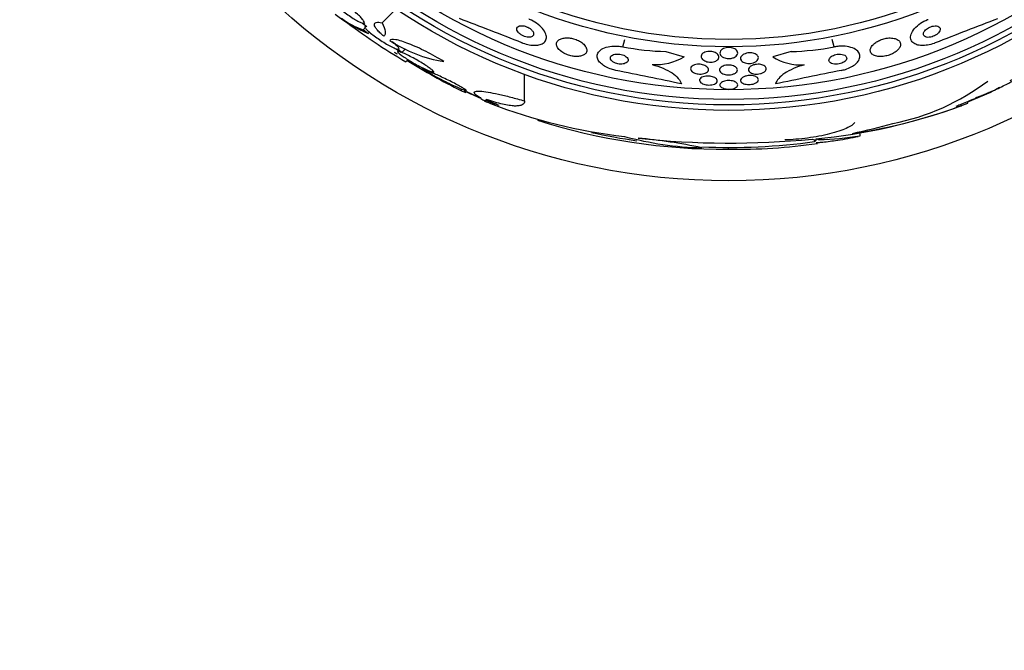
# Model space of a CAD drawing. Units: millimetres. Extents: x 0 to 1190, y 0 to 1399.
# Drawn here: x 499 to 544, y 371 to 399 of the extents above; entities that cross this region are included whole.
import ezdxf
from ezdxf import colors
from ezdxf.entities.mleader import LeaderData, LeaderLine
from ezdxf.math import Vec2, Vec3

# ---------------------------------------------------------------- set-up
doc = ezdxf.new("R2010")
doc.units = ezdxf.units.MM
doc.layers.add('DV5_Défaut', color=7, linetype='Continuous')
doc.layers.add('Défaut', color=7, linetype='Continuous')

# ---------------------------------------------------------------- blocks, each defined once
blk = doc.blocks.new('_DOT')
at = {"color": 0}
blk.add_line((0, 0), (-1, 0), dxfattribs=at)
at = {"color": 0, "const_width": 0.333}
blk.add_lwpolyline([(-0.1665, 0, 1), (0.1665, 0, 1)], format="xyb", close=True, dxfattribs=at)
blk = doc.blocks.new('SE4')
at = {"layer": 'DV5_Défaut', "color": 7, "linetype": 'Continuous'}
for p, q in [((515.768, 399.074), (516.382, 399.688)), ((514.882, 399.055), (515.078, 398.898)), ((514.984, 398.995), (514.917, 399.048)), ((514.922, 398.753), (515.009, 398.841)), ((515.135, 398.584), (515.2, 398.649)), ((526.579, 397.99), (526.677, 398.321)), ((536.075, 397.986), (535.978, 398.317)), ((516.396, 397.902), (516.603, 397.754)), ((516.658, 397.733), (516.441, 397.887)), ((516.507, 397.823), (516.467, 397.783)), ((516.658, 397.733), (516.824, 397.898)), ((528.517, 397.78), (529.335, 397.539)), ((534.137, 397.777), (533.311, 397.535)), ((516.834, 397.319), (516.906, 397.391)), ((517.89, 396.902), (518.052, 396.803)), ((518.117, 396.776), (517.946, 396.881)), ((522.17, 395.559), (522.17, 396.748)), ((519.31, 396.023), (519.365, 396.079)), ((519.506, 395.939), (519.537, 395.97)), ((543.506, 396.156), (543.326, 396.061)), ((520.353, 395.561), (520.353, 395.588)), ((521.029, 395.351), (520.413, 395.592)), ((542.075, 395.458), (542.075, 395.512)), ((537.235, 393.988), (537.235, 394.084)), ((535.186, 393.814), (535.186, 393.726)), ((531.314, 393.467), (531.314, 393.388))]:
    blk.add_line(p, q, dxfattribs=at)
for radius in [30, 26.834, 26.588, 26.346, 25.906, 23.976, 23.645]:
    blk.add_circle((531.339, 421.967), radius, dxfattribs=at)
for centre, radius, start, end in [((518.035, 405.173), 7.198, 232.5783, 246.2404), ((515.93, 401.793), 3.203, 231.8103, 251.6429), ((530.146, 420.124), 26.406, 232.436, 239.7264), ((360.524, -15.344), 443.943, 68.66401, 69.0527), ((701.743, -15.523), 443.961, 110.89294, 111.28144), ((519.451, 403.216), 5.959, 235.9831, 261.2268), ((531.339, 421.967), 28.5, 238.1773, 238.48), ((528.741, 408.897), 11.119, 258.7867, 268.8447), ((533.923, 408.895), 11.119, 271.1008, 281.1587), ((533.186, 423.699), 30.96, 238.2432, 243.372), ((528.052, 399.706), 2.519, 266.3718, 300.6414), ((534.601, 399.652), 2.479, 238.6367, 272.8096), ((531.339, 421.967), 28.5, 241.0336, 241.7938), ((438.17, -38.189), 443.949, 78.16566, 78.55418), ((624.066, -38.26), 443.931, 101.39127, 101.77998), ((536.676, 404.821), 10.478, 281.1634, 306.9849), ((531.339, 421.967), 28.55, 245.4069, 247.0499), ((531.339, 421.967), 28.55, 292.0891, 294.5961), ((531.339, 421.967), 28.575, 247.0709, 247.4617), ((529.521, 418.952), 25.124, 248.599, 249.7711), ((531.339, 421.967), 28.6, 247.466, 248.0271), ((529.4, 418.024), 24.218, 248.7703, 263.5004), ((533.657, 417.008), 23.136, 278.0618, 291.3364), ((531.339, 421.967), 28.6, 291.338, 292.0485), ((532.887, 419.363), 25.611, 275.2799, 290.2564), ((531.109, 420.736), 27.349, 252.2011, 270.4281), ((531.339, 421.967), 28.5, 257.4913, 261.6627), ((530.449, 407.803), 14.351, 254.6847, 268.7003), ((531.386, 431.288), 37.626, 263.709, 275.6465), ((524.823, 368.09), 25.913, 78.1959, 84.5956), ((531.339, 421.967), 28.5, 267.5572, 277.7578), ((531.719, 417.714), 24.33, 269.0445, 278.5096), ((534.975, 408.273), 14.462, 271.6748, 278.9893), ((531.339, 421.967), 28.6, 279.8503, 281.7327)]:
    blk.add_arc(centre, radius, start, end, dxfattribs=at)
for centre, major_axis, ratio, start_param, end_param in [((535.802, 417.504), (-19.465, -19.465), 0.581075, 0.22234, 0.235043), ((520.185, 421.967), (0, -26.334), 0.021885, 0.036461, 0.056081), ((520.354, 421.967), (0, -26.397), 0.064138, 0.018902, 0.061127), ((531.111, 421.967), (0, -28.465), 0.996657, 0.205541, 0.270959), ((535.743, 421.967), (0, -28.234), 0.261489, -0.088842, -0.064947), ((535.881, 421.967), (0, -28.21), 0.263662, -0.085697, -0.064933)]:
    blk.add_ellipse(centre, major_axis=major_axis, ratio=ratio, start_param=start_param, end_param=end_param, dxfattribs=at)
for points, knots in [([(513.561, 400.171), (513.531, 400.173), (513.514, 400.165), (513.512, 400.146), (513.509, 400.126), (513.521, 400.097), (513.546, 400.058), (513.571, 400.02), (513.609, 399.973), (513.658, 399.921), (513.707, 399.869), (513.766, 399.811), (513.833, 399.751), (513.899, 399.692), (513.973, 399.629), (514.05, 399.568), (514.127, 399.506), (514.209, 399.445), (514.288, 399.389), (514.369, 399.331), (514.449, 399.277), (514.524, 399.231), (514.599, 399.185), (514.67, 399.145), (514.731, 399.115), (514.792, 399.085), (514.844, 399.064), (514.882, 399.055)], [0, 0, 0, 0, 0.11235, 0.11235, 0.11235, 0.2249, 0.2249, 0.2249, 0.335615, 0.335615, 0.335615, 0.444364, 0.444364, 0.444364, 0.552512, 0.552512, 0.552512, 0.661621, 0.661621, 0.661621, 0.772839, 0.772839, 0.772839, 0.886473, 0.886473, 0.886473, 1, 1, 1, 1]), ([(514.917, 399.048), (514.947, 399.046), (514.965, 399.054), (514.969, 399.072), (514.973, 399.091), (514.962, 399.12), (514.938, 399.158), (514.914, 399.195), (514.877, 399.242), (514.828, 399.294), (514.781, 399.345), (514.721, 399.403), (514.655, 399.463), (514.59, 399.522), (514.516, 399.585), (514.439, 399.646), (514.362, 399.707), (514.281, 399.769), (514.202, 399.825), (514.121, 399.883), (514.04, 399.937), (513.965, 399.983), (513.889, 400.03), (513.817, 400.071), (513.756, 400.102), (513.694, 400.133), (513.64, 400.154), (513.601, 400.164), (513.598, 400.165), (513.596, 400.166), (513.594, 400.166)], [0, 0, 0, 0, 0.111579, 0.111579, 0.111579, 0.223359, 0.223359, 0.223359, 0.333281, 0.333281, 0.333281, 0.441153, 0.441153, 0.441153, 0.548351, 0.548351, 0.548351, 0.656486, 0.656486, 0.656486, 0.766747, 0.766747, 0.766747, 0.879446, 0.879446, 0.879446, 0.993854, 0.993854, 0.993854, 1, 1, 1, 1]), ([(515.844, 398.461), (515.778, 398.517), (515.72, 398.57), (515.618, 398.671), (515.573, 398.72), (515.501, 398.809), (515.473, 398.849), (515.434, 398.923), (515.422, 398.956), (515.415, 399.038), (515.444, 399.074), (515.563, 399.104), (515.653, 399.099), (515.768, 399.074)], [0, 0, 0, 0, 0.125, 0.125, 0.25, 0.25, 0.375, 0.375, 0.5, 0.5, 0.75, 0.75, 1, 1, 1, 1]), ([(515.768, 399.074), (515.846, 398.916), (515.891, 398.787), (515.917, 398.582), (515.897, 398.506), (515.844, 398.461)], [0, 0, 0, 0, 0.5, 0.5, 1, 1, 1, 1]), ([(521.826, 398.736), (521.836, 398.706), (521.854, 398.674), (521.88, 398.643), (521.906, 398.611), (521.941, 398.58), (521.981, 398.551), (522.018, 398.525), (522.06, 398.501), (522.105, 398.481), (522.143, 398.464), (522.184, 398.45), (522.224, 398.44), (522.262, 398.431), (522.299, 398.426), (522.333, 398.424), (522.367, 398.422), (522.4, 398.424), (522.428, 398.429), (522.459, 398.435), (522.486, 398.444), (522.507, 398.457), (522.531, 398.471), (522.549, 398.49), (522.56, 398.511), (522.573, 398.534), (522.577, 398.561), (522.573, 398.59), (522.569, 398.621), (522.556, 398.654), (522.533, 398.688), (522.511, 398.721), (522.48, 398.755), (522.441, 398.787), (522.406, 398.815), (522.365, 398.842), (522.32, 398.865), (522.281, 398.884), (522.239, 398.901), (522.197, 398.913), (522.16, 398.924), (522.122, 398.932), (522.086, 398.936), (522.051, 398.939), (522.017, 398.939), (521.987, 398.936), (521.955, 398.932), (521.927, 398.924), (521.903, 398.913), (521.877, 398.901), (521.856, 398.885), (521.842, 398.866), (521.826, 398.845), (521.817, 398.82), (521.817, 398.793), (521.816, 398.775), (521.819, 398.756), (521.826, 398.736)], [0, 0, 0, 0, 0.060824, 0.060824, 0.060824, 0.12206, 0.12206, 0.12206, 0.176727, 0.176727, 0.176727, 0.224088, 0.224088, 0.224088, 0.268036, 0.268036, 0.268036, 0.312721, 0.312721, 0.312721, 0.361313, 0.361313, 0.361313, 0.415923, 0.415923, 0.415923, 0.477029, 0.477029, 0.477029, 0.542332, 0.542332, 0.542332, 0.606434, 0.606434, 0.606434, 0.663618, 0.663618, 0.663618, 0.712567, 0.712567, 0.712567, 0.756741, 0.756741, 0.756741, 0.800646, 0.800646, 0.800646, 0.847838, 0.847838, 0.847838, 0.90077, 0.90077, 0.90077, 0.960387, 0.960387, 0.960387, 1, 1, 1, 1]), ([(522.046, 398.172), (522.061, 398.166), (522.075, 398.161), (522.09, 398.156), (522.185, 398.121), (522.285, 398.094), (522.379, 398.078), (522.471, 398.062), (522.559, 398.055), (522.639, 398.057), (522.723, 398.059), (522.799, 398.071), (522.864, 398.09), (522.936, 398.112), (522.995, 398.144), (523.04, 398.183), (523.09, 398.227), (523.123, 398.281), (523.138, 398.341), (523.155, 398.407), (523.15, 398.482), (523.123, 398.561), (523.096, 398.642), (523.044, 398.729), (522.971, 398.814), (522.901, 398.895), (522.81, 398.977), (522.703, 399.049), (522.611, 399.113), (522.503, 399.171), (522.392, 399.218), (522.381, 399.223), (522.369, 399.227), (522.358, 399.232)], [0, 0, 0, 0, 0.013629, 0.013629, 0.013629, 0.104794, 0.104794, 0.104794, 0.192573, 0.192573, 0.192573, 0.284349, 0.284349, 0.284349, 0.385593, 0.385593, 0.385593, 0.499534, 0.499534, 0.499534, 0.625507, 0.625507, 0.625507, 0.756721, 0.756721, 0.756721, 0.881098, 0.881098, 0.881098, 0.989131, 0.989131, 0.989131, 1, 1, 1, 1]), ([(540.608, 398.163), (540.592, 398.157), (540.576, 398.151), (540.56, 398.145), (540.464, 398.111), (540.364, 398.084), (540.27, 398.068), (540.179, 398.053), (540.091, 398.046), (540.011, 398.049), (539.927, 398.051), (539.851, 398.063), (539.787, 398.083), (539.715, 398.106), (539.657, 398.138), (539.612, 398.177), (539.563, 398.222), (539.53, 398.276), (539.516, 398.337), (539.5, 398.403), (539.506, 398.479), (539.533, 398.557), (539.561, 398.639), (539.614, 398.726), (539.688, 398.811), (539.758, 398.891), (539.85, 398.972), (539.957, 399.045), (540.05, 399.107), (540.157, 399.165), (540.269, 399.211), (540.278, 399.215), (540.288, 399.219), (540.297, 399.223)], [0, 0, 0, 0, 0.015287, 0.015287, 0.015287, 0.106319, 0.106319, 0.106319, 0.19411, 0.19411, 0.19411, 0.286009, 0.286009, 0.286009, 0.387453, 0.387453, 0.387453, 0.501623, 0.501623, 0.501623, 0.627764, 0.627764, 0.627764, 0.758969, 0.758969, 0.758969, 0.883119, 0.883119, 0.883119, 0.990845, 0.990845, 0.990845, 1, 1, 1, 1]), ([(540.117, 398.673), (540.096, 398.64), (540.084, 398.607), (540.081, 398.577), (540.078, 398.547), (540.084, 398.519), (540.099, 398.495), (540.114, 398.471), (540.138, 398.451), (540.171, 398.437), (540.202, 398.424), (540.241, 398.416), (540.285, 398.415), (540.323, 398.414), (540.366, 398.418), (540.409, 398.427), (540.448, 398.435), (540.488, 398.447), (540.526, 398.462), (540.563, 398.477), (540.598, 398.494), (540.63, 398.514), (540.664, 398.534), (540.695, 398.556), (540.721, 398.579), (540.75, 398.604), (540.774, 398.631), (540.792, 398.657), (540.813, 398.686), (540.827, 398.715), (540.834, 398.743), (540.841, 398.773), (540.84, 398.802), (540.83, 398.827), (540.82, 398.854), (540.8, 398.877), (540.771, 398.894), (540.744, 398.91), (540.708, 398.922), (540.665, 398.927), (540.628, 398.931), (540.585, 398.93), (540.541, 398.923), (540.502, 398.917), (540.461, 398.907), (540.421, 398.893), (540.384, 398.88), (540.348, 398.863), (540.314, 398.845), (540.28, 398.826), (540.248, 398.805), (540.22, 398.783), (540.19, 398.759), (540.164, 398.734), (540.143, 398.708), (540.133, 398.696), (540.125, 398.685), (540.117, 398.673)], [0, 0, 0, 0, 0.064323, 0.064323, 0.064323, 0.128559, 0.128559, 0.128559, 0.193959, 0.193959, 0.193959, 0.254442, 0.254442, 0.254442, 0.306669, 0.306669, 0.306669, 0.352497, 0.352497, 0.352497, 0.396241, 0.396241, 0.396241, 0.441782, 0.441782, 0.441782, 0.491984, 0.491984, 0.491984, 0.548563, 0.548563, 0.548563, 0.611285, 0.611285, 0.611285, 0.676851, 0.676851, 0.676851, 0.739306, 0.739306, 0.739306, 0.793836, 0.793836, 0.793836, 0.840829, 0.840829, 0.840829, 0.884449, 0.884449, 0.884449, 0.928988, 0.928988, 0.928988, 0.977669, 0.977669, 0.977669, 1, 1, 1, 1]), ([(515.078, 398.898), (515.039, 398.908), (515.011, 398.91), (514.998, 398.901), (514.985, 398.893), (514.987, 398.874), (515.003, 398.847), (515.019, 398.821), (515.05, 398.785), (515.093, 398.743), (515.135, 398.702), (515.189, 398.654), (515.252, 398.603), (515.315, 398.552), (515.388, 398.497), (515.465, 398.442), (515.543, 398.386), (515.627, 398.328), (515.711, 398.273), (515.797, 398.217), (515.884, 398.163), (515.967, 398.115), (516.052, 398.066), (516.133, 398.021), (516.205, 397.985), (516.278, 397.949), (516.343, 397.92), (516.394, 397.902), (516.394, 397.902), (516.395, 397.902), (516.396, 397.902)], [0, 0, 0, 0, 0.111048, 0.111048, 0.111048, 0.222336, 0.222336, 0.222336, 0.331316, 0.331316, 0.331316, 0.438344, 0.438344, 0.438344, 0.545443, 0.545443, 0.545443, 0.654526, 0.654526, 0.654526, 0.766724, 0.766724, 0.766724, 0.881943, 0.881943, 0.881943, 0.998766, 0.998766, 0.998766, 1, 1, 1, 1]), ([(518.542, 397.327), (518.416, 397.405), (518.285, 397.482), (518.015, 397.633), (517.878, 397.705), (517.608, 397.842), (517.472, 397.908), (517.214, 398.025), (517.09, 398.077), (516.853, 398.17), (516.745, 398.209), (516.549, 398.271), (516.46, 398.294), (516.237, 398.335), (516.142, 398.326), (516.117, 398.277)], [0, 0, 0, 0, 0.125, 0.125, 0.25, 0.25, 0.375, 0.375, 0.5, 0.5, 0.625, 0.625, 0.75, 0.75, 1, 1, 1, 1]), ([(516.441, 397.887), (516.481, 397.876), (516.51, 397.875), (516.523, 397.883), (516.537, 397.891), (516.536, 397.909), (516.521, 397.935), (516.506, 397.962), (516.476, 397.997), (516.433, 398.038), (516.392, 398.079), (516.338, 398.127), (516.275, 398.177), (516.256, 398.193), (516.236, 398.209), (516.215, 398.225)], [0, 0, 0, 0, 0.235752, 0.235752, 0.235752, 0.472026, 0.472026, 0.472026, 0.703224, 0.703224, 0.703224, 0.930008, 0.930008, 0.930008, 1, 1, 1, 1]), ([(523.606, 398.063), (523.615, 398.015), (523.639, 397.964), (523.677, 397.914), (523.715, 397.863), (523.769, 397.812), (523.834, 397.766), (523.893, 397.724), (523.964, 397.686), (524.039, 397.654), (524.105, 397.626), (524.178, 397.602), (524.249, 397.586), (524.316, 397.571), (524.384, 397.561), (524.448, 397.557), (524.513, 397.553), (524.575, 397.556), (524.631, 397.564), (524.692, 397.572), (524.746, 397.588), (524.791, 397.608), (524.842, 397.631), (524.882, 397.66), (524.911, 397.694), (524.942, 397.732), (524.96, 397.776), (524.962, 397.824), (524.965, 397.873), (524.951, 397.928), (524.92, 397.983), (524.89, 398.037), (524.843, 398.092), (524.781, 398.144), (524.726, 398.189), (524.658, 398.234), (524.582, 398.27), (524.517, 398.302), (524.444, 398.33), (524.371, 398.35), (524.304, 398.368), (524.236, 398.381), (524.17, 398.388), (524.105, 398.394), (524.041, 398.394), (523.983, 398.389), (523.921, 398.384), (523.864, 398.371), (523.815, 398.354), (523.761, 398.335), (523.715, 398.309), (523.681, 398.278), (523.643, 398.244), (523.618, 398.203), (523.608, 398.159), (523.601, 398.128), (523.6, 398.096), (523.606, 398.063)], [0, 0, 0, 0, 0.059647, 0.059647, 0.059647, 0.119698, 0.119698, 0.119698, 0.173442, 0.173442, 0.173442, 0.220487, 0.220487, 0.220487, 0.26466, 0.26466, 0.26466, 0.30987, 0.30987, 0.30987, 0.359096, 0.359096, 0.359096, 0.414272, 0.414272, 0.414272, 0.475659, 0.475659, 0.475659, 0.540755, 0.540755, 0.540755, 0.60416, 0.60416, 0.60416, 0.660518, 0.660518, 0.660518, 0.708979, 0.708979, 0.708979, 0.753145, 0.753145, 0.753145, 0.797415, 0.797415, 0.797415, 0.845217, 0.845217, 0.845217, 0.898849, 0.898849, 0.898849, 0.958991, 0.958991, 0.958991, 1, 1, 1, 1]), ([(537.819, 398.085), (537.771, 398.036), (537.736, 397.984), (537.716, 397.934), (537.696, 397.885), (537.69, 397.836), (537.698, 397.792), (537.706, 397.745), (537.731, 397.701), (537.77, 397.664), (537.81, 397.627), (537.867, 397.597), (537.936, 397.577), (538, 397.559), (538.078, 397.549), (538.161, 397.55), (538.234, 397.551), (538.314, 397.56), (538.392, 397.577), (538.462, 397.592), (538.533, 397.613), (538.599, 397.64), (538.662, 397.665), (538.722, 397.695), (538.775, 397.728), (538.83, 397.762), (538.878, 397.799), (538.918, 397.837), (538.961, 397.879), (538.995, 397.923), (539.018, 397.965), (539.043, 398.012), (539.056, 398.06), (539.055, 398.103), (539.055, 398.152), (539.039, 398.198), (539.009, 398.237), (538.977, 398.278), (538.928, 398.313), (538.866, 398.339), (538.807, 398.363), (538.733, 398.38), (538.65, 398.385), (538.578, 398.39), (538.496, 398.385), (538.415, 398.372), (538.344, 398.361), (538.27, 398.342), (538.201, 398.317), (538.136, 398.294), (538.074, 398.266), (538.018, 398.235), (537.961, 398.203), (537.91, 398.167), (537.867, 398.13), (537.85, 398.116), (537.834, 398.101), (537.819, 398.085)], [0, 0, 0, 0, 0.05939, 0.05939, 0.05939, 0.118502, 0.118502, 0.118502, 0.182527, 0.182527, 0.182527, 0.247471, 0.247471, 0.247471, 0.307474, 0.307474, 0.307474, 0.359532, 0.359532, 0.359532, 0.405528, 0.405528, 0.405528, 0.449582, 0.449582, 0.449582, 0.495416, 0.495416, 0.495416, 0.545792, 0.545792, 0.545792, 0.60235, 0.60235, 0.60235, 0.664832, 0.664832, 0.664832, 0.730027, 0.730027, 0.730027, 0.79217, 0.79217, 0.79217, 0.846591, 0.846591, 0.846591, 0.893659, 0.893659, 0.893659, 0.937452, 0.937452, 0.937452, 0.982206, 0.982206, 0.982206, 1, 1, 1, 1]), ([(516.603, 397.754), (516.553, 397.773), (516.514, 397.783), (516.49, 397.785), (516.466, 397.787), (516.457, 397.78), (516.463, 397.764), (516.47, 397.749), (516.491, 397.725), (516.526, 397.695), (516.56, 397.665), (516.607, 397.628), (516.665, 397.587), (516.723, 397.546), (516.792, 397.5), (516.867, 397.452), (516.943, 397.403), (517.028, 397.351), (517.114, 397.301), (517.204, 397.248), (517.297, 397.195), (517.387, 397.147), (517.48, 397.097), (517.571, 397.05), (517.654, 397.009), (517.738, 396.968), (517.815, 396.933), (517.879, 396.907), (517.883, 396.905), (517.887, 396.904), (517.89, 396.902)], [0, 0, 0, 0, 0.109417, 0.109417, 0.109417, 0.219125, 0.219125, 0.219125, 0.325942, 0.325942, 0.325942, 0.430734, 0.430734, 0.430734, 0.536278, 0.536278, 0.536278, 0.644949, 0.644949, 0.644949, 0.757955, 0.757955, 0.757955, 0.874829, 0.874829, 0.874829, 0.993339, 0.993339, 0.993339, 1, 1, 1, 1]), ([(517.946, 396.881), (517.996, 396.863), (518.035, 396.852), (518.059, 396.851), (518.083, 396.849), (518.093, 396.856), (518.086, 396.872), (518.08, 396.887), (518.059, 396.911), (518.024, 396.941), (517.99, 396.971), (517.942, 397.008), (517.885, 397.049), (517.827, 397.09), (517.758, 397.136), (517.683, 397.183), (517.606, 397.232), (517.521, 397.284), (517.435, 397.334), (517.345, 397.386), (517.252, 397.439), (517.162, 397.488), (517.069, 397.538), (516.977, 397.585), (516.894, 397.626), (516.81, 397.667), (516.733, 397.702), (516.669, 397.728), (516.665, 397.73), (516.662, 397.731), (516.658, 397.733)], [0, 0, 0, 0, 0.109455, 0.109455, 0.109455, 0.21921, 0.21921, 0.21921, 0.325956, 0.325956, 0.325956, 0.430572, 0.430572, 0.430572, 0.53598, 0.53598, 0.53598, 0.644654, 0.644654, 0.644654, 0.757785, 0.757785, 0.757785, 0.87478, 0.87478, 0.87478, 0.993264, 0.993264, 0.993264, 1, 1, 1, 1]), ([(526.267, 396.93), (526.202, 396.944), (526.138, 396.96), (526.076, 396.98), (525.983, 397.01), (525.895, 397.047), (525.818, 397.088), (525.74, 397.129), (525.671, 397.176), (525.615, 397.224), (525.555, 397.276), (525.509, 397.332), (525.478, 397.386), (525.442, 397.447), (525.425, 397.509), (525.425, 397.568), (525.425, 397.633), (525.447, 397.696), (525.488, 397.753), (525.532, 397.814), (525.599, 397.868), (525.686, 397.912), (525.773, 397.955), (525.881, 397.989), (526.003, 398.007), (526.113, 398.024), (526.239, 398.029), (526.366, 398.019), (526.436, 398.014), (526.508, 398.004), (526.579, 397.99)], [0, 0, 0, 0, 0.059098, 0.059098, 0.059098, 0.147471, 0.147471, 0.147471, 0.236377, 0.236377, 0.236377, 0.332171, 0.332171, 0.332171, 0.439349, 0.439349, 0.439349, 0.559534, 0.559534, 0.559534, 0.6893, 0.6893, 0.6893, 0.81878, 0.81878, 0.81878, 0.935795, 0.935795, 0.935795, 1, 1, 1, 1]), ([(526.019, 397.47), (526.022, 397.444), (526.032, 397.417), (526.052, 397.391), (526.071, 397.365), (526.099, 397.338), (526.134, 397.315), (526.166, 397.294), (526.204, 397.274), (526.246, 397.258), (526.283, 397.245), (526.323, 397.233), (526.363, 397.226), (526.402, 397.218), (526.441, 397.214), (526.479, 397.213), (526.518, 397.212), (526.556, 397.214), (526.59, 397.22), (526.628, 397.225), (526.662, 397.235), (526.692, 397.247), (526.725, 397.261), (526.752, 397.278), (526.772, 397.298), (526.794, 397.319), (526.808, 397.345), (526.813, 397.371), (526.819, 397.399), (526.814, 397.429), (526.798, 397.459), (526.784, 397.488), (526.759, 397.517), (526.726, 397.544), (526.697, 397.567), (526.66, 397.589), (526.618, 397.608), (526.582, 397.623), (526.542, 397.637), (526.501, 397.646), (526.463, 397.655), (526.424, 397.661), (526.386, 397.663), (526.347, 397.666), (526.308, 397.665), (526.273, 397.662), (526.235, 397.658), (526.199, 397.65), (526.168, 397.64), (526.133, 397.628), (526.103, 397.612), (526.08, 397.595), (526.054, 397.575), (526.036, 397.551), (526.026, 397.526), (526.019, 397.509), (526.017, 397.49), (526.019, 397.47)], [0, 0, 0, 0, 0.057867, 0.057867, 0.057867, 0.116159, 0.116159, 0.116159, 0.16805, 0.16805, 0.16805, 0.213795, 0.213795, 0.213795, 0.25758, 0.25758, 0.25758, 0.303254, 0.303254, 0.303254, 0.353656, 0.353656, 0.353656, 0.410466, 0.410466, 0.410466, 0.473378, 0.473378, 0.473378, 0.539003, 0.539003, 0.539003, 0.601343, 0.601343, 0.601343, 0.655686, 0.655686, 0.655686, 0.702568, 0.702568, 0.702568, 0.746199, 0.746199, 0.746199, 0.790851, 0.790851, 0.790851, 0.839722, 0.839722, 0.839722, 0.894854, 0.894854, 0.894854, 0.956475, 0.956475, 0.956475, 1, 1, 1, 1]), ([(530.164, 397.42), (530.13, 397.451), (530.109, 397.486), (530.101, 397.521), (530.094, 397.551), (530.096, 397.582), (530.108, 397.612), (530.12, 397.642), (530.143, 397.672), (530.176, 397.698), (530.201, 397.717), (530.233, 397.735), (530.27, 397.75), (530.307, 397.764), (530.35, 397.774), (530.396, 397.78), (530.435, 397.785), (530.478, 397.786), (530.519, 397.783), (530.557, 397.781), (530.595, 397.775), (530.631, 397.766), (530.667, 397.757), (530.701, 397.744), (530.731, 397.73), (530.764, 397.714), (530.793, 397.696), (530.817, 397.676), (530.844, 397.653), (530.864, 397.628), (530.877, 397.603), (530.892, 397.574), (530.899, 397.544), (530.896, 397.514), (530.893, 397.483), (530.88, 397.452), (530.856, 397.424), (530.833, 397.396), (530.8, 397.371), (530.758, 397.351), (530.728, 397.336), (530.692, 397.324), (530.654, 397.315), (530.615, 397.307), (530.572, 397.302), (530.529, 397.301), (530.49, 397.3), (530.45, 397.303), (530.412, 397.31), (530.374, 397.316), (530.338, 397.325), (530.306, 397.337), (530.271, 397.349), (530.239, 397.365), (530.212, 397.382), (530.194, 397.394), (530.178, 397.406), (530.164, 397.42)], [0, 0, 0, 0, 0.075694, 0.075694, 0.075694, 0.140246, 0.140246, 0.140246, 0.207698, 0.207698, 0.207698, 0.259494, 0.259494, 0.259494, 0.311721, 0.311721, 0.311721, 0.357379, 0.357379, 0.357379, 0.399668, 0.399668, 0.399668, 0.44325, 0.44325, 0.44325, 0.491602, 0.491602, 0.491602, 0.54703, 0.54703, 0.54703, 0.609923, 0.609923, 0.609923, 0.677256, 0.677256, 0.677256, 0.742373, 0.742373, 0.742373, 0.789532, 0.789532, 0.789532, 0.836959, 0.836959, 0.836959, 0.880224, 0.880224, 0.880224, 0.922852, 0.922852, 0.922852, 0.968671, 0.968671, 0.968671, 1, 1, 1, 1]), ([(531.042, 397.543), (531.008, 397.566), (530.982, 397.593), (530.965, 397.621), (530.948, 397.649), (530.939, 397.678), (530.939, 397.707), (530.938, 397.739), (530.948, 397.772), (530.968, 397.802), (530.987, 397.833), (531.018, 397.862), (531.058, 397.887), (531.087, 397.905), (531.123, 397.921), (531.161, 397.933), (531.2, 397.945), (531.245, 397.953), (531.289, 397.957), (531.329, 397.96), (531.37, 397.959), (531.409, 397.955), (531.447, 397.95), (531.483, 397.943), (531.516, 397.933), (531.55, 397.922), (531.582, 397.908), (531.609, 397.892), (531.64, 397.875), (531.666, 397.854), (531.685, 397.833), (531.708, 397.808), (531.724, 397.781), (531.732, 397.754), (531.741, 397.723), (531.741, 397.692), (531.731, 397.661), (531.721, 397.629), (531.7, 397.597), (531.669, 397.569), (531.644, 397.547), (531.612, 397.527), (531.575, 397.51), (531.538, 397.493), (531.494, 397.479), (531.447, 397.471), (531.407, 397.464), (531.363, 397.461), (531.32, 397.462), (531.282, 397.463), (531.243, 397.468), (531.207, 397.476), (531.171, 397.483), (531.137, 397.494), (531.107, 397.507), (531.083, 397.518), (531.061, 397.53), (531.042, 397.543)], [0, 0, 0, 0, 0.061269, 0.061269, 0.061269, 0.122211, 0.122211, 0.122211, 0.189239, 0.189239, 0.189239, 0.25681, 0.25681, 0.25681, 0.306278, 0.306278, 0.306278, 0.356133, 0.356133, 0.356133, 0.400172, 0.400172, 0.400172, 0.441931, 0.441931, 0.441931, 0.485932, 0.485932, 0.485932, 0.535493, 0.535493, 0.535493, 0.592709, 0.592709, 0.592709, 0.657416, 0.657416, 0.657416, 0.725589, 0.725589, 0.725589, 0.779421, 0.779421, 0.779421, 0.833743, 0.833743, 0.833743, 0.880625, 0.880625, 0.880625, 0.922945, 0.922945, 0.922945, 0.965588, 0.965588, 0.965588, 1, 1, 1, 1]), ([(531.891, 397.386), (531.872, 397.419), (531.865, 397.455), (531.872, 397.49), (531.877, 397.52), (531.893, 397.551), (531.918, 397.58), (531.943, 397.608), (531.978, 397.635), (532.021, 397.658), (532.054, 397.674), (532.091, 397.688), (532.131, 397.699), (532.172, 397.709), (532.216, 397.716), (532.26, 397.719), (532.3, 397.721), (532.341, 397.719), (532.379, 397.714), (532.416, 397.709), (532.451, 397.701), (532.482, 397.69), (532.515, 397.679), (532.545, 397.665), (532.57, 397.648), (532.598, 397.63), (532.62, 397.61), (532.636, 397.588), (532.655, 397.563), (532.665, 397.536), (532.668, 397.51), (532.672, 397.48), (532.665, 397.449), (532.65, 397.419), (532.634, 397.389), (532.607, 397.359), (532.571, 397.333), (532.537, 397.309), (532.495, 397.288), (532.446, 397.272), (532.405, 397.258), (532.359, 397.248), (532.311, 397.243), (532.27, 397.239), (532.228, 397.239), (532.188, 397.242), (532.15, 397.246), (532.114, 397.252), (532.081, 397.262), (532.046, 397.271), (532.015, 397.284), (531.988, 397.298), (531.959, 397.315), (531.934, 397.333), (531.916, 397.353), (531.906, 397.364), (531.898, 397.375), (531.891, 397.386)], [0, 0, 0, 0, 0.075678, 0.075678, 0.075678, 0.141822, 0.141822, 0.141822, 0.207999, 0.207999, 0.207999, 0.25676, 0.25676, 0.25676, 0.305852, 0.305852, 0.305852, 0.349868, 0.349868, 0.349868, 0.392309, 0.392309, 0.392309, 0.437349, 0.437349, 0.437349, 0.488035, 0.488035, 0.488035, 0.546112, 0.546112, 0.546112, 0.610929, 0.610929, 0.610929, 0.678111, 0.678111, 0.678111, 0.740578, 0.740578, 0.740578, 0.793676, 0.793676, 0.793676, 0.839029, 0.839029, 0.839029, 0.881557, 0.881557, 0.881557, 0.925664, 0.925664, 0.925664, 0.974573, 0.974573, 0.974573, 1, 1, 1, 1]), ([(535.887, 397.501), (535.863, 397.474), (535.848, 397.446), (535.842, 397.42), (535.836, 397.393), (535.838, 397.367), (535.847, 397.344), (535.857, 397.318), (535.877, 397.294), (535.905, 397.274), (535.933, 397.253), (535.971, 397.236), (536.015, 397.225), (536.056, 397.214), (536.105, 397.208), (536.156, 397.208), (536.201, 397.208), (536.249, 397.213), (536.295, 397.222), (536.336, 397.23), (536.376, 397.241), (536.413, 397.256), (536.448, 397.269), (536.481, 397.285), (536.509, 397.303), (536.538, 397.321), (536.562, 397.341), (536.581, 397.361), (536.602, 397.384), (536.617, 397.407), (536.626, 397.429), (536.636, 397.455), (536.638, 397.48), (536.633, 397.504), (536.627, 397.53), (536.612, 397.555), (536.59, 397.576), (536.566, 397.599), (536.533, 397.618), (536.492, 397.632), (536.453, 397.646), (536.406, 397.656), (536.356, 397.659), (536.311, 397.662), (536.261, 397.66), (536.213, 397.653), (536.171, 397.647), (536.128, 397.637), (536.089, 397.623), (536.052, 397.611), (536.018, 397.596), (535.988, 397.579), (535.957, 397.562), (535.931, 397.543), (535.909, 397.524), (535.901, 397.516), (535.893, 397.508), (535.887, 397.501)], [0, 0, 0, 0, 0.058735, 0.058735, 0.058735, 0.117169, 0.117169, 0.117169, 0.180958, 0.180958, 0.180958, 0.24649, 0.24649, 0.24649, 0.307645, 0.307645, 0.307645, 0.360632, 0.360632, 0.360632, 0.406877, 0.406877, 0.406877, 0.450625, 0.450625, 0.450625, 0.495846, 0.495846, 0.495846, 0.5455, 0.5455, 0.5455, 0.601431, 0.601431, 0.601431, 0.663643, 0.663643, 0.663643, 0.729154, 0.729154, 0.729154, 0.792152, 0.792152, 0.792152, 0.847491, 0.847491, 0.847491, 0.895033, 0.895033, 0.895033, 0.938762, 0.938762, 0.938762, 0.983048, 0.983048, 0.983048, 1, 1, 1, 1]), ([(536.386, 396.926), (536.451, 396.939), (536.516, 396.956), (536.579, 396.975), (536.671, 397.005), (536.759, 397.042), (536.837, 397.083), (536.915, 397.124), (536.983, 397.171), (537.039, 397.219), (537.099, 397.272), (537.145, 397.327), (537.176, 397.381), (537.212, 397.442), (537.229, 397.504), (537.229, 397.563), (537.229, 397.628), (537.207, 397.691), (537.166, 397.748), (537.122, 397.809), (537.054, 397.864), (536.967, 397.907), (536.88, 397.951), (536.772, 397.984), (536.65, 398.003), (536.539, 398.019), (536.414, 398.024), (536.287, 398.014), (536.217, 398.009), (536.145, 397.999), (536.075, 397.986)], [0, 0, 0, 0, 0.059471, 0.059471, 0.059471, 0.147832, 0.147832, 0.147832, 0.236754, 0.236754, 0.236754, 0.332589, 0.332589, 0.332589, 0.43982, 0.43982, 0.43982, 0.560057, 0.560057, 0.560057, 0.689846, 0.689846, 0.689846, 0.8193, 0.8193, 0.8193, 0.936246, 0.936246, 0.936246, 1, 1, 1, 1]), ([(527.892, 397.193), (528.07, 397.147), (528.235, 397.092), (528.54, 396.962), (528.674, 396.89), (528.904, 396.736), (528.998, 396.654), (529.14, 396.489), (529.189, 396.405), (529.216, 396.323)], [0, 0, 0, 0, 0.25, 0.25, 0.5, 0.5, 0.75, 0.75, 1, 1, 1, 1]), ([(529.684, 396.886), (529.657, 396.911), (529.639, 396.938), (529.63, 396.966), (529.621, 396.993), (529.622, 397.021), (529.632, 397.048), (529.642, 397.075), (529.662, 397.102), (529.692, 397.125), (529.72, 397.146), (529.757, 397.165), (529.801, 397.179), (529.838, 397.191), (529.882, 397.2), (529.927, 397.204), (529.967, 397.207), (530.009, 397.207), (530.05, 397.203), (530.089, 397.2), (530.128, 397.193), (530.164, 397.184), (530.201, 397.174), (530.236, 397.161), (530.266, 397.147), (530.3, 397.131), (530.329, 397.113), (530.352, 397.093), (530.378, 397.071), (530.397, 397.047), (530.409, 397.023), (530.422, 396.996), (530.427, 396.968), (530.422, 396.942), (530.417, 396.914), (530.402, 396.886), (530.377, 396.862), (530.353, 396.839), (530.32, 396.818), (530.279, 396.802), (530.243, 396.787), (530.201, 396.776), (530.155, 396.77), (530.115, 396.764), (530.072, 396.762), (530.03, 396.764), (529.99, 396.766), (529.95, 396.771), (529.913, 396.779), (529.875, 396.787), (529.839, 396.798), (529.807, 396.811), (529.772, 396.825), (529.742, 396.842), (529.716, 396.86), (529.705, 396.868), (529.694, 396.877), (529.684, 396.886)], [0, 0, 0, 0, 0.063867, 0.063867, 0.063867, 0.127628, 0.127628, 0.127628, 0.19292, 0.19292, 0.19292, 0.253781, 0.253781, 0.253781, 0.306465, 0.306465, 0.306465, 0.352498, 0.352498, 0.352498, 0.396231, 0.396231, 0.396231, 0.441682, 0.441682, 0.441682, 0.491792, 0.491792, 0.491792, 0.54829, 0.54829, 0.54829, 0.610881, 0.610881, 0.610881, 0.676209, 0.676209, 0.676209, 0.738448, 0.738448, 0.738448, 0.793065, 0.793065, 0.793065, 0.840439, 0.840439, 0.840439, 0.884451, 0.884451, 0.884451, 0.92918, 0.92918, 0.92918, 0.977749, 0.977749, 0.977749, 1, 1, 1, 1]), ([(531.038, 397.104), (531.067, 397.12), (531.101, 397.134), (531.139, 397.145), (531.178, 397.156), (531.221, 397.164), (531.264, 397.168), (531.305, 397.171), (531.347, 397.171), (531.388, 397.167), (531.426, 397.164), (531.464, 397.157), (531.498, 397.148), (531.534, 397.138), (531.567, 397.126), (531.595, 397.111), (531.626, 397.096), (531.652, 397.077), (531.672, 397.058), (531.694, 397.036), (531.71, 397.012), (531.718, 396.988), (531.726, 396.961), (531.726, 396.934), (531.717, 396.907), (531.707, 396.88), (531.687, 396.853), (531.658, 396.828), (531.63, 396.805), (531.593, 396.784), (531.549, 396.768), (531.511, 396.754), (531.466, 396.743), (531.419, 396.737), (531.378, 396.731), (531.335, 396.729), (531.292, 396.731), (531.253, 396.733), (531.214, 396.738), (531.178, 396.746), (531.141, 396.753), (531.107, 396.764), (531.077, 396.777), (531.044, 396.791), (531.016, 396.808), (530.994, 396.826), (530.969, 396.846), (530.95, 396.868), (530.938, 396.891), (530.926, 396.917), (530.921, 396.943), (530.926, 396.969), (530.93, 396.997), (530.945, 397.025), (530.969, 397.051), (530.986, 397.07), (531.01, 397.088), (531.038, 397.104)], [0, 0, 0, 0, 0.049522, 0.049522, 0.049522, 0.099336, 0.099336, 0.099336, 0.145353, 0.145353, 0.145353, 0.18923, 0.18923, 0.18923, 0.234806, 0.234806, 0.234806, 0.285005, 0.285005, 0.285005, 0.341538, 0.341538, 0.341538, 0.404106, 0.404106, 0.404106, 0.469379, 0.469379, 0.469379, 0.531596, 0.531596, 0.531596, 0.586279, 0.586279, 0.586279, 0.633785, 0.633785, 0.633785, 0.677945, 0.677945, 0.677945, 0.722804, 0.722804, 0.722804, 0.771469, 0.771469, 0.771469, 0.825998, 0.825998, 0.825998, 0.886832, 0.886832, 0.886832, 0.951711, 0.951711, 0.951711, 1, 1, 1, 1]), ([(532.285, 396.848), (532.258, 396.87), (532.24, 396.895), (532.231, 396.921), (532.222, 396.946), (532.222, 396.973), (532.23, 397), (532.238, 397.028), (532.257, 397.056), (532.284, 397.081), (532.312, 397.107), (532.348, 397.131), (532.392, 397.15), (532.431, 397.168), (532.477, 397.182), (532.526, 397.192), (532.568, 397.2), (532.613, 397.204), (532.657, 397.204), (532.697, 397.205), (532.736, 397.201), (532.773, 397.195), (532.809, 397.189), (532.843, 397.18), (532.873, 397.168), (532.904, 397.156), (532.932, 397.141), (532.954, 397.124), (532.979, 397.106), (532.997, 397.085), (533.008, 397.063), (533.021, 397.039), (533.026, 397.013), (533.023, 396.987), (533.019, 396.959), (533.006, 396.931), (532.984, 396.904), (532.961, 396.878), (532.929, 396.853), (532.888, 396.831), (532.852, 396.812), (532.807, 396.795), (532.759, 396.783), (532.717, 396.772), (532.671, 396.766), (532.625, 396.763), (532.584, 396.761), (532.543, 396.762), (532.504, 396.767), (532.467, 396.772), (532.431, 396.779), (532.4, 396.789), (532.367, 396.8), (532.337, 396.813), (532.313, 396.828), (532.303, 396.835), (532.293, 396.841), (532.285, 396.848)], [0, 0, 0, 0, 0.061275, 0.061275, 0.061275, 0.12232, 0.12232, 0.12232, 0.187367, 0.187367, 0.187367, 0.251453, 0.251453, 0.251453, 0.30892, 0.30892, 0.30892, 0.358268, 0.358268, 0.358268, 0.402747, 0.402747, 0.402747, 0.446792, 0.446792, 0.446792, 0.493957, 0.493957, 0.493957, 0.546705, 0.546705, 0.546705, 0.606028, 0.606028, 0.606028, 0.670395, 0.670395, 0.670395, 0.735127, 0.735127, 0.735127, 0.794361, 0.794361, 0.794361, 0.845497, 0.845497, 0.845497, 0.89087, 0.89087, 0.89087, 0.934743, 0.934743, 0.934743, 0.980805, 0.980805, 0.980805, 1, 1, 1, 1]), ([(534.723, 397.176), (534.55, 397.13), (534.389, 397.075), (534.094, 396.947), (533.963, 396.876), (533.741, 396.724), (533.649, 396.644), (533.511, 396.484), (533.462, 396.401), (533.435, 396.321)], [0, 0, 0, 0, 0.25, 0.25, 0.5, 0.5, 0.75, 0.75, 1, 1, 1, 1]), ([(518.052, 396.803), (518.007, 396.822), (517.968, 396.837), (517.936, 396.847), (517.894, 396.862), (517.866, 396.869), (517.856, 396.867), (517.845, 396.866), (517.851, 396.856), (517.871, 396.839), (517.882, 396.83), (517.897, 396.819), (517.917, 396.806), (517.953, 396.782), (518.004, 396.751), (518.066, 396.715), (518.127, 396.68), (518.2, 396.64), (518.279, 396.597), (518.36, 396.554), (518.45, 396.507), (518.541, 396.461), (518.637, 396.412), (518.736, 396.363), (518.832, 396.317), (518.931, 396.27), (519.029, 396.224), (519.117, 396.184), (519.205, 396.145), (519.287, 396.11), (519.353, 396.083), (519.417, 396.058), (519.469, 396.039), (519.504, 396.029), (519.536, 396.019), (519.554, 396.018), (519.555, 396.025), (519.556, 396.031), (519.541, 396.045), (519.513, 396.065), (519.484, 396.085), (519.442, 396.112), (519.389, 396.143), (519.335, 396.175), (519.269, 396.212), (519.197, 396.251), (519.121, 396.292), (519.035, 396.337), (518.948, 396.382), (518.855, 396.429), (518.757, 396.478), (518.661, 396.525), (518.562, 396.573), (518.462, 396.621), (518.37, 396.663), (518.278, 396.706), (518.191, 396.745), (518.117, 396.776)], [0, 0, 0, 0, 0.040381, 0.040381, 0.040381, 0.095148, 0.095148, 0.095148, 0.147026, 0.147026, 0.147026, 0.174872, 0.174872, 0.174872, 0.227358, 0.227358, 0.227358, 0.279721, 0.279721, 0.279721, 0.333964, 0.333964, 0.333964, 0.391068, 0.391068, 0.391068, 0.450168, 0.450168, 0.450168, 0.509354, 0.509354, 0.509354, 0.566462, 0.566462, 0.566462, 0.620346, 0.620346, 0.620346, 0.671535, 0.671535, 0.671535, 0.721719, 0.721719, 0.721719, 0.772804, 0.772804, 0.772804, 0.826244, 0.826244, 0.826244, 0.882626, 0.882626, 0.882626, 0.941366, 0.941366, 0.941366, 1, 1, 1, 1]), ([(530.087, 396.376), (530.06, 396.398), (530.042, 396.422), (530.032, 396.447), (530.022, 396.471), (530.021, 396.496), (530.03, 396.52), (530.038, 396.545), (530.056, 396.569), (530.083, 396.59), (530.109, 396.611), (530.144, 396.629), (530.185, 396.643), (530.222, 396.656), (530.266, 396.665), (530.311, 396.67), (530.351, 396.675), (530.395, 396.676), (530.437, 396.674), (530.477, 396.672), (530.517, 396.666), (530.554, 396.659), (530.592, 396.651), (530.628, 396.64), (530.66, 396.627), (530.693, 396.613), (530.723, 396.597), (530.747, 396.58), (530.774, 396.56), (530.794, 396.539), (530.807, 396.518), (530.821, 396.494), (530.826, 396.469), (530.823, 396.445), (530.82, 396.42), (530.807, 396.396), (530.785, 396.373), (530.764, 396.352), (530.733, 396.331), (530.694, 396.315), (530.66, 396.301), (530.618, 396.289), (530.573, 396.281), (530.533, 396.275), (530.489, 396.271), (530.446, 396.272), (530.405, 396.272), (530.364, 396.276), (530.325, 396.282), (530.286, 396.288), (530.249, 396.298), (530.216, 396.309), (530.181, 396.321), (530.149, 396.335), (530.123, 396.351), (530.11, 396.359), (530.098, 396.368), (530.087, 396.376)], [0, 0, 0, 0, 0.061888, 0.061888, 0.061888, 0.123662, 0.123662, 0.123662, 0.187161, 0.187161, 0.187161, 0.247685, 0.247685, 0.247685, 0.301679, 0.301679, 0.301679, 0.349618, 0.349618, 0.349618, 0.39485, 0.39485, 0.39485, 0.440981, 0.440981, 0.440981, 0.490795, 0.490795, 0.490795, 0.545976, 0.545976, 0.545976, 0.606506, 0.606506, 0.606506, 0.669892, 0.669892, 0.669892, 0.731496, 0.731496, 0.731496, 0.787205, 0.787205, 0.787205, 0.8365, 0.8365, 0.8365, 0.882176, 0.882176, 0.882176, 0.927808, 0.927808, 0.927808, 0.97634, 0.97634, 0.97634, 1, 1, 1, 1]), ([(531.095, 396.432), (531.127, 396.444), (531.165, 396.454), (531.204, 396.461), (531.244, 396.468), (531.287, 396.472), (531.33, 396.472), (531.371, 396.473), (531.412, 396.47), (531.451, 396.464), (531.489, 396.459), (531.526, 396.45), (531.559, 396.44), (531.593, 396.429), (531.624, 396.415), (531.649, 396.4), (531.677, 396.383), (531.699, 396.365), (531.713, 396.345), (531.73, 396.324), (531.738, 396.301), (531.739, 396.279), (531.739, 396.255), (531.73, 396.231), (531.712, 396.208), (531.694, 396.186), (531.667, 396.164), (531.632, 396.146), (531.599, 396.129), (531.559, 396.115), (531.514, 396.104), (531.474, 396.095), (531.429, 396.088), (531.384, 396.086), (531.343, 396.083), (531.3, 396.084), (531.259, 396.088), (531.22, 396.092), (531.181, 396.099), (531.147, 396.108), (531.111, 396.117), (531.078, 396.13), (531.051, 396.143), (531.021, 396.158), (530.996, 396.175), (530.978, 396.194), (530.958, 396.213), (530.946, 396.235), (530.941, 396.257), (530.936, 396.28), (530.939, 396.304), (530.952, 396.327), (530.964, 396.351), (530.987, 396.373), (531.017, 396.393), (531.039, 396.408), (531.065, 396.421), (531.095, 396.432)], [0, 0, 0, 0, 0.048379, 0.048379, 0.048379, 0.096937, 0.096937, 0.096937, 0.143288, 0.143288, 0.143288, 0.189232, 0.189232, 0.189232, 0.237709, 0.237709, 0.237709, 0.290764, 0.290764, 0.290764, 0.349074, 0.349074, 0.349074, 0.411228, 0.411228, 0.411228, 0.473521, 0.473521, 0.473521, 0.531584, 0.531584, 0.531584, 0.583433, 0.583433, 0.583433, 0.630633, 0.630633, 0.630633, 0.67645, 0.67645, 0.67645, 0.723974, 0.723974, 0.723974, 0.775492, 0.775492, 0.775492, 0.832152, 0.832152, 0.832152, 0.893319, 0.893319, 0.893319, 0.95601, 0.95601, 0.95601, 1, 1, 1, 1]), ([(531.938, 396.371), (531.91, 396.391), (531.891, 396.413), (531.88, 396.436), (531.869, 396.459), (531.866, 396.483), (531.872, 396.507), (531.879, 396.532), (531.894, 396.557), (531.919, 396.581), (531.943, 396.604), (531.976, 396.626), (532.017, 396.644), (532.054, 396.661), (532.098, 396.675), (532.146, 396.684), (532.187, 396.693), (532.233, 396.698), (532.278, 396.699), (532.318, 396.7), (532.36, 396.698), (532.398, 396.693), (532.436, 396.688), (532.471, 396.679), (532.503, 396.669), (532.536, 396.658), (532.565, 396.645), (532.589, 396.629), (532.615, 396.613), (532.635, 396.594), (532.648, 396.574), (532.663, 396.552), (532.67, 396.529), (532.669, 396.506), (532.668, 396.481), (532.657, 396.456), (532.638, 396.432), (532.619, 396.408), (532.59, 396.384), (532.553, 396.364), (532.519, 396.346), (532.476, 396.33), (532.43, 396.318), (532.389, 396.307), (532.343, 396.3), (532.297, 396.296), (532.256, 396.294), (532.213, 396.294), (532.173, 396.297), (532.134, 396.301), (532.096, 396.307), (532.063, 396.316), (532.028, 396.325), (531.997, 396.337), (531.971, 396.351), (531.959, 396.357), (531.948, 396.364), (531.938, 396.371)], [0, 0, 0, 0, 0.059938, 0.059938, 0.059938, 0.119671, 0.119671, 0.119671, 0.182837, 0.182837, 0.182837, 0.245542, 0.245542, 0.245542, 0.303041, 0.303041, 0.303041, 0.353663, 0.353663, 0.353663, 0.399699, 0.399699, 0.399699, 0.444906, 0.444906, 0.444906, 0.492547, 0.492547, 0.492547, 0.544909, 0.544909, 0.544909, 0.60294, 0.60294, 0.60294, 0.665447, 0.665447, 0.665447, 0.728653, 0.728653, 0.728653, 0.787678, 0.787678, 0.787678, 0.839955, 0.839955, 0.839955, 0.886923, 0.886923, 0.886923, 0.932088, 0.932088, 0.932088, 0.978805, 0.978805, 0.978805, 1, 1, 1, 1]), ([(542.422, 395.716), (542.427, 395.711), (542.446, 395.713), (542.477, 395.722), (542.494, 395.726), (542.514, 395.732), (542.537, 395.74), (542.587, 395.757), (542.653, 395.781), (542.728, 395.811), (542.803, 395.84), (542.889, 395.876), (542.98, 395.915), (543.074, 395.956), (543.176, 396.001), (543.277, 396.047), (543.381, 396.095), (543.487, 396.145), (543.586, 396.193), (543.684, 396.241), (543.777, 396.288), (543.858, 396.33), (543.935, 396.37), (544.001, 396.407), (544.052, 396.436), (544.099, 396.464), (544.133, 396.486), (544.15, 396.501), (544.167, 396.515), (544.168, 396.522), (544.156, 396.523), (544.143, 396.523), (544.115, 396.517), (544.076, 396.504), (544.044, 396.494), (544.004, 396.48), (543.958, 396.462)], [0, 0, 0, 0, 0.079986, 0.079986, 0.079986, 0.121454, 0.121454, 0.121454, 0.212832, 0.212832, 0.212832, 0.3039411, 0.3039411, 0.3039411, 0.3992781, 0.3992781, 0.3992781, 0.4974239, 0.4974239, 0.4974239, 0.5942289, 0.5942289, 0.5942289, 0.6860254, 0.6860254, 0.6860254, 0.7718248, 0.7718248, 0.7718248, 0.8535672, 0.8535672, 0.8535672, 0.9345862, 0.9345862, 0.9345862, 1, 1, 1, 1]), ([(520.206, 395.693), (520.205, 395.693), (520.204, 395.694), (520.203, 395.694), (520.096, 395.739), (519.989, 395.784), (519.894, 395.824), (519.801, 395.863), (519.715, 395.899), (519.646, 395.928), (519.582, 395.955), (519.53, 395.976), (519.497, 395.99), (519.467, 396.003), (519.452, 396.009), (519.454, 396.008), (519.454, 396.008), (519.454, 396.008), (519.454, 396.008)], [0, 0, 0, 0, 0.00217, 0.00217, 0.00217, 0.266057, 0.266057, 0.266057, 0.524071, 0.524071, 0.524071, 0.764174, 0.764174, 0.764174, 0.98438, 0.98438, 0.98438, 1, 1, 1, 1]), ([(520.217, 395.674), (520.119, 395.729), (520.043, 395.778), (519.937, 395.863), (519.907, 395.899), (519.898, 395.955), (519.919, 395.975), (520.011, 395.999), (520.082, 396.002), (520.27, 395.99), (520.389, 395.976), (520.663, 395.931), (520.82, 395.9), (521.166, 395.823), (521.351, 395.779), (521.746, 395.677), (521.955, 395.62), (522.17, 395.559)], [0, 0, 0, 0, 0.125, 0.125, 0.25, 0.25, 0.375, 0.375, 0.5, 0.5, 0.625, 0.625, 0.75, 0.75, 0.875, 0.875, 1, 1, 1, 1]), ([(543.224, 396.008), (543.224, 396.008), (543.213, 396.004), (543.193, 395.996), (543.169, 395.986), (543.131, 395.97), (543.082, 395.949), (543.031, 395.928), (542.968, 395.901), (542.897, 395.871), (542.821, 395.839), (542.735, 395.803), (542.644, 395.765), (542.547, 395.725), (542.443, 395.681), (542.34, 395.638), (542.232, 395.593), (542.122, 395.548), (542.02, 395.505), (541.917, 395.462), (541.818, 395.421), (541.734, 395.386), (541.658, 395.355), (541.591, 395.327), (541.54, 395.306)], [0, 0, 0, 0, 0.094937, 0.094937, 0.094937, 0.207922, 0.207922, 0.207922, 0.325276, 0.325276, 0.325276, 0.451073, 0.451073, 0.451073, 0.586548, 0.586548, 0.586548, 0.729019, 0.729019, 0.729019, 0.871945, 0.871945, 0.871945, 1, 1, 1, 1]), ([(521.029, 395.351), (521.028, 395.351), (521.026, 395.352), (521.025, 395.353), (520.96, 395.379), (520.884, 395.411), (520.803, 395.445), (520.715, 395.481), (520.619, 395.521), (520.521, 395.562), (520.49, 395.574), (520.459, 395.587), (520.428, 395.6)], [0, 0, 0, 0, 0.009269, 0.009269, 0.009269, 0.420148, 0.420148, 0.420148, 0.861975, 0.861975, 0.861975, 1, 1, 1, 1]), ([(522.17, 395.559), (522.17, 395.479), (522.133, 395.419), (522.02, 395.361), (521.973, 395.347), (521.859, 395.33), (521.794, 395.327), (521.646, 395.332), (521.563, 395.341), (521.381, 395.368), (521.28, 395.387), (520.961, 395.461), (520.721, 395.53), (520.457, 395.619)], [0, 0, 0, 0, 0.25, 0.25, 0.375, 0.375, 0.5, 0.5, 0.625, 0.625, 0.75, 0.75, 1, 1, 1, 1]), ([(536.998, 394.591), (536.97, 394.548), (536.924, 394.504), (536.796, 394.415), (536.713, 394.37), (536.519, 394.281), (536.407, 394.238), (536.154, 394.154), (536.014, 394.113), (535.717, 394.039), (535.556, 394.003), (535.224, 393.94), (535.054, 393.913), (534.706, 393.866), (534.529, 393.847), (534.186, 393.818), (534.015, 393.809), (533.852, 393.805)], [0, 0, 0, 0, 0.125, 0.125, 0.25, 0.25, 0.375, 0.375, 0.5, 0.5, 0.625, 0.625, 0.75, 0.75, 0.875, 0.875, 1, 1, 1, 1]), ([(535.186, 393.718), (535.186, 393.722), (535.187, 393.726), (535.197, 393.746), (535.222, 393.768), (535.264, 393.793)], [0, 0, 0, 0, 0.188059, 0.188059, 1, 1, 1, 1]), ([(536.216, 393.786), (536.097, 393.765), (535.987, 393.747), (535.768, 393.715), (535.661, 393.702), (535.479, 393.684), (535.404, 393.679), (535.315, 393.679), (535.289, 393.68), (535.267, 393.682)], [0, 0, 0, 0, 0.254603, 0.254603, 0.552547, 0.552547, 0.850491, 0.850491, 1, 1, 1, 1])]:
    blk.add_open_spline(points, degree=3, knots=knots, dxfattribs=at)
blk.add_open_spline([(515.135, 398.584), (515.028, 398.668), (514.922, 398.753)], degree=2, dxfattribs=at)

msp = doc.modelspace()

# ---------------------------------------------------------------- block references
at = {"layer": 'Défaut'}
msp.add_blockref('SE4', (0, 0), dxfattribs=at)

# ---------------------------------------------------------------- leaders
at = {"layer": 'Défaut', "color": 7, "linetype": 'Continuous'}
ml = msp.add_multileader_mtext('Standard', dxfattribs=at)
ml.set_content('{\\pxsm0.9;\\fSolid Edge ISO|b1||i0||c0|p34;\\W1.;06/02/2018\\P}', color=256)
ml.set_leader_properties()
ml.set_arrow_properties(name='DOT')
ml.build(insert=Vec2(0, 0))
ml.multileader.update_dxf_attribs({"leader_type": 0, "dogleg_length": 0, "arrow_head_size": 12})
ctx = ml.context
ctx.base_point, ctx.char_height, ctx.arrow_head_size, ctx.landing_gap_size = Vec3(1008.99, 1391.99), 12, 12, 4.2
notes = []
notes.append((ctx, [(0, (0, 0, 0), (0, 0), (1, 0), 1, [])]))
ctx.mtext.insert = Vec3(1010.99, 1398.11)
for ctx, leaders in notes:
    for number, flags, end, landing, length, lines in leaders:
        leader = LeaderData()
        leader.index, (leader.has_last_leader_line, leader.has_dogleg_vector, leader.attachment_direction) = number, flags
        leader.last_leader_point, leader.dogleg_vector, leader.dogleg_length = Vec3(end), Vec3(landing), length
        for number, points, colour, breaks in lines:
            line = LeaderLine()
            line.index, line.vertices, line.color, line.breaks = number, Vec3.list(points), colors.encode_raw_color(colour), breaks
            leader.lines.append(line)
        ctx.leaders.append(leader)

doc.saveas('drawing.dxf')
